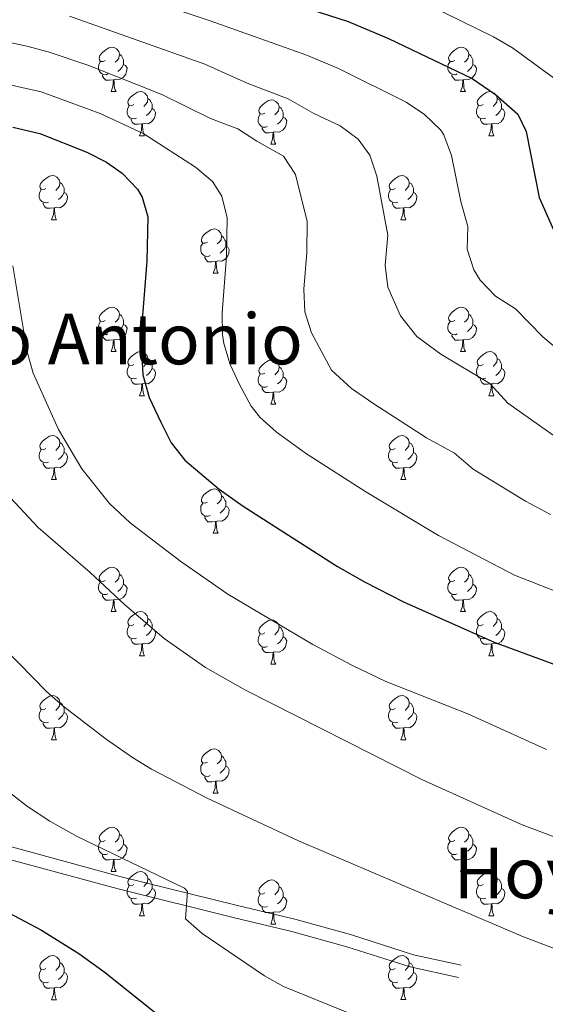
# Model space of a CAD drawing. Units: metres. Extents: x 651119 to 655639, y 725270 to 728338.
# Drawn here: x 654013 to 654132, y 725930 to 726154 of the extents above; entities that cross this region are included whole.
import ezdxf
from ezdxf.enums import TextEntityAlignment as Align

# ---------------------------------------------------------------- set-up
doc = ezdxf.new("R2010")
doc.units = ezdxf.units.M
doc.header["$MEASUREMENT"] = 0
doc.linetypes.add('DGN Style 3', pattern=[69.498053, 49.641466, -19.856587])
for name, color, linetype, lineweight in [('Carátula', 7, 'Continuous', 5), ('Elementos auxiliares', 7, 'Continuous', 5), ('Entidades rústicas y varios', 7, 'Continuous', 5), ('Relieve y altimetría', 7, 'Continuous', 5), ('Textos de rotulación', 7, 'Continuous', 5), ('Viales y ferrocarril', 7, 'Continuous', 5)]:
    doc.layers.add(name, color=color, linetype=linetype, lineweight=lineweight)
doc.styles.add('Style-Times New Roman', font='txt')

msp = doc.modelspace()

# ---------------------------------------------------------------- linework, layer by layer
at = {"layer": 'Carátula', "color": 7, "linetype": 'Continuous', "lineweight": 5}
msp.add_3dface([(651185.16, 725269.61), (655639.06, 725368.54), (655573.1, 728337.82), (651119.2, 728238.88)], dxfattribs=at)
at = {"layer": 'Elementos auxiliares', "color": 250, "linetype": 'Continuous', "lineweight": 5}
msp.add_3dface([(652053.5, 725682.8), (652002.65, 727996.13), (655416.26, 728071.95), (655468.25, 725758.65)], dxfattribs=at)
at = {"layer": 'Entidades rústicas y varios', "color": 92, "linetype": 'Continuous', "lineweight": 5}
for p, q in [((654033.56, 726137.27), (654034.69, 726137.27)), ((654112.89, 726137.27), (654114.02, 726137.27)), ((654040.04, 726127.24), (654041.16, 726127.24)), ((654119.37, 726127.24), (654120.49, 726127.24)), ((654069.81, 726125.33), (654070.94, 726125.33)), ((654020.06, 726108.19), (654021.19, 726108.19)), ((654099.39, 726108.19), (654100.51, 726108.19)), ((654056.75, 726096.05), (654057.88, 726096.05)), ((654033.56, 726078.28), (654034.69, 726078.28)), ((654112.89, 726078.28), (654114.02, 726078.28)), ((654040.04, 726068.24), (654041.16, 726068.24)), ((654119.37, 726068.24), (654120.49, 726068.24)), ((654069.81, 726066.34), (654070.94, 726066.34)), ((654020.06, 726049.2), (654021.19, 726049.2)), ((654099.39, 726049.2), (654100.51, 726049.2)), ((654056.75, 726037.06), (654057.88, 726037.06)), ((654033.56, 726019.29), (654034.69, 726019.29)), ((654112.89, 726019.29), (654114.02, 726019.29)), ((654040.04, 726009.25), (654041.16, 726009.25)), ((654069.81, 726007.35), (654070.94, 726007.35)), ((654119.37, 726009.25), (654120.49, 726009.25)), ((654020.06, 725990.2), (654021.19, 725990.2)), ((654099.39, 725990.2), (654100.51, 725990.2)), ((654056.75, 725978.06), (654057.88, 725978.06)), ((654033.56, 725960.3), (654034.69, 725960.3)), ((654112.89, 725960.3), (654114.02, 725960.3)), ((654040.04, 725950.26), (654041.16, 725950.26)), ((654119.37, 725950.26), (654120.49, 725950.26)), ((654069.81, 725948.36), (654070.94, 725948.36)), ((654020.06, 725931.2), (654021.19, 725931.2)), ((654099.39, 725931.21), (654100.51, 725931.21))]:
    msp.add_line(p, q, dxfattribs=at)
at = {"layer": 'Entidades rústicas y varios', "color": 92, "linetype": 'Continuous', "lineweight": 5, "flags": 128}
for points in [[(654032.26, 726144.33), (654031.74, 726144.07), (654031.2, 726144.12), (654030.94, 726144.49), (654030.88, 726144.92), (654031.04, 726145.44), (654031.52, 726146.03), (654032.16, 726146.56), (654033.06, 726147.15), (654033.8, 726147.31), (654034.23, 726147.25), (654034.76, 726146.94), (654035.29, 726146.35), (654035.45, 726145.71), (654035.34, 726144.86), (654034.92, 726144.33), (654034.5, 726143.91)], [(654035.45, 726145.71), (654035.92, 726145.4), (654036.24, 726144.76), (654036.4, 726144.44), (654036.4, 726143.86), (654036.4, 726143.43), (654036.03, 726142.74), (654035.61, 726142.26), (654035.13, 726141.84)], [(654111.59, 726144.33), (654111.06, 726144.07), (654110.53, 726144.12), (654110.27, 726144.49), (654110.21, 726144.92), (654110.37, 726145.44), (654110.85, 726146.03), (654111.49, 726146.56), (654112.39, 726147.15), (654113.13, 726147.31), (654113.56, 726147.25), (654114.09, 726146.94), (654114.62, 726146.35), (654114.78, 726145.71), (654114.67, 726144.86), (654114.24, 726144.33), (654113.82, 726143.91)], [(654114.78, 726145.71), (654115.25, 726145.4), (654115.57, 726144.76), (654115.73, 726144.44), (654115.73, 726143.86), (654115.73, 726143.43), (654115.36, 726142.74), (654114.94, 726142.26), (654114.46, 726141.84)], [(654032.85, 726141.25), (654032.42, 726141.09), (654031.84, 726141.15), (654031.36, 726141.36), (654030.94, 726141.79), (654030.72, 726142.37), (654030.72, 726142.79), (654030.78, 726143.38), (654031.2, 726144.07)], [(654112.18, 726141.25), (654111.75, 726141.09), (654111.17, 726141.15), (654110.69, 726141.36), (654110.27, 726141.79), (654110.05, 726142.37), (654110.05, 726142.79), (654110.11, 726143.38), (654110.53, 726144.07)], [(654036.4, 726143.43), (654036.86, 726143.18), (654037.2, 726142.57), (654037.09, 726141.84), (654036.88, 726141.2), (654036.3, 726140.46), (654035.5, 726139.98), (654034.65, 726140.09), (654034.22, 726139.96)], [(654115.73, 726143.43), (654116.18, 726143.18), (654116.53, 726142.57), (654116.42, 726141.84), (654116.21, 726141.2), (654115.62, 726140.46), (654114.83, 726139.98), (654113.98, 726140.09), (654113.55, 726139.96)], [(654034.11, 726139.96), (654033.22, 726139.87), (654032.38, 726139.87), (654031.95, 726140.3), (654031.63, 726140.78), (654031.63, 726141.09)], [(654033.56, 726137.27), (654034, 726138.43), (654034.11, 726139.96), (654034.22, 726139.96), (654034.26, 726139.37), (654034.29, 726138.69), (654034.36, 726138.07), (654034.48, 726137.67), (654034.69, 726137.27)], [(654113.44, 726139.96), (654112.55, 726139.87), (654111.7, 726139.87), (654111.28, 726140.3), (654110.96, 726140.78), (654110.96, 726141.09)], [(654112.89, 726137.27), (654113.33, 726138.43), (654113.44, 726139.96), (654113.55, 726139.96), (654113.58, 726139.37), (654113.62, 726138.69), (654113.69, 726138.07), (654113.8, 726137.67), (654114.02, 726137.27)], [(654038.74, 726134.3), (654038.21, 726134.03), (654037.68, 726134.09), (654037.42, 726134.46), (654037.36, 726134.88), (654037.52, 726135.4), (654038, 726136), (654038.64, 726136.53), (654039.54, 726137.11), (654040.28, 726137.27), (654040.7, 726137.22), (654041.24, 726136.9), (654041.76, 726136.32), (654041.92, 726135.68), (654041.82, 726134.83), (654041.39, 726134.3), (654040.97, 726133.87)], [(654118.07, 726134.3), (654117.54, 726134.03), (654117.01, 726134.09), (654116.74, 726134.46), (654116.69, 726134.88), (654116.85, 726135.4), (654117.33, 726136), (654117.96, 726136.53), (654118.86, 726137.11), (654119.61, 726137.27), (654120.03, 726137.22), (654120.56, 726136.9), (654121.09, 726136.32), (654121.25, 726135.68), (654121.14, 726134.83), (654120.72, 726134.3), (654120.3, 726133.87)], [(654041.92, 726135.68), (654042.4, 726135.36), (654042.72, 726134.72), (654042.88, 726134.4), (654042.88, 726133.82), (654042.88, 726133.4), (654042.5, 726132.71), (654042.08, 726132.23), (654041.6, 726131.81)], [(654068.51, 726132.39), (654067.98, 726132.13), (654067.45, 726132.18), (654067.19, 726132.55), (654067.13, 726132.98), (654067.29, 726133.5), (654067.77, 726134.09), (654068.41, 726134.62), (654069.31, 726135.21), (654070.05, 726135.37), (654070.48, 726135.31), (654071.01, 726135), (654071.54, 726134.41), (654071.7, 726133.77), (654071.59, 726132.92), (654071.16, 726132.39), (654070.74, 726131.97)], [(654121.25, 726135.68), (654121.73, 726135.36), (654122.04, 726134.72), (654122.2, 726134.4), (654122.2, 726133.82), (654122.2, 726133.4), (654121.83, 726132.71), (654121.41, 726132.23), (654120.93, 726131.81)], [(654039.32, 726131.22), (654038.9, 726131.06), (654038.32, 726131.12), (654037.84, 726131.33), (654037.42, 726131.75), (654037.2, 726132.34), (654037.2, 726132.76), (654037.26, 726133.34), (654037.68, 726134.03)], [(654042.88, 726133.4), (654043.33, 726133.15), (654043.68, 726132.53), (654043.56, 726131.81), (654043.36, 726131.17), (654042.77, 726130.43), (654041.98, 726129.95), (654041.12, 726130.05), (654040.7, 726129.92)], [(654071.7, 726133.77), (654072.17, 726133.46), (654072.49, 726132.82), (654072.65, 726132.5), (654072.65, 726131.92), (654072.65, 726131.49), (654072.28, 726130.8), (654071.86, 726130.32), (654071.38, 726129.9)], [(654118.65, 726131.22), (654118.23, 726131.06), (654117.64, 726131.12), (654117.17, 726131.33), (654116.74, 726131.75), (654116.53, 726132.34), (654116.53, 726132.76), (654116.58, 726133.34), (654117.01, 726134.03)], [(654122.2, 726133.4), (654122.66, 726133.15), (654123, 726132.53), (654122.89, 726131.81), (654122.68, 726131.17), (654122.1, 726130.43), (654121.3, 726129.95), (654120.45, 726130.05), (654120.02, 726129.92)], [(654040.58, 726129.92), (654039.7, 726129.84), (654038.85, 726129.84), (654038.42, 726130.27), (654038.1, 726130.74), (654038.1, 726131.06)], [(654069.1, 726129.31), (654068.67, 726129.15), (654068.09, 726129.21), (654067.61, 726129.42), (654067.19, 726129.85), (654066.97, 726130.43), (654066.97, 726130.85), (654067.03, 726131.44), (654067.45, 726132.13)], [(654072.65, 726131.49), (654073.1, 726131.24), (654073.45, 726130.63), (654073.34, 726129.9), (654073.13, 726129.26), (654072.54, 726128.52), (654071.75, 726128.04), (654070.9, 726128.15), (654070.47, 726128.02)], [(654119.91, 726129.92), (654119.02, 726129.84), (654118.18, 726129.84), (654117.75, 726130.27), (654117.43, 726130.74), (654117.43, 726131.06)], [(654040.04, 726127.24), (654040.48, 726128.4), (654040.58, 726129.92), (654040.7, 726129.92), (654040.73, 726129.34), (654040.76, 726128.65), (654040.84, 726128.04), (654040.95, 726127.64), (654041.16, 726127.24)], [(654070.36, 726128.02), (654069.47, 726127.93), (654068.62, 726127.93), (654068.2, 726128.36), (654067.88, 726128.84), (654067.88, 726129.15)], [(654069.81, 726125.33), (654070.25, 726126.49), (654070.36, 726128.02), (654070.47, 726128.02), (654070.5, 726127.43), (654070.54, 726126.75), (654070.61, 726126.13), (654070.72, 726125.73), (654070.94, 726125.33)], [(654119.37, 726127.24), (654119.8, 726128.4), (654119.91, 726129.92), (654120.02, 726129.92), (654120.06, 726129.34), (654120.09, 726128.65), (654120.16, 726128.04), (654120.28, 726127.64), (654120.49, 726127.24)], [(654018.76, 726115.25), (654018.23, 726114.98), (654017.7, 726115.04), (654017.44, 726115.41), (654017.38, 726115.83), (654017.54, 726116.35), (654018.02, 726116.95), (654018.66, 726117.48), (654019.56, 726118.06), (654020.3, 726118.22), (654020.73, 726118.17), (654021.26, 726117.85), (654021.79, 726117.27), (654021.95, 726116.63), (654021.84, 726115.78), (654021.41, 726115.25), (654020.99, 726114.82)], [(654021.95, 726116.63), (654022.42, 726116.31), (654022.74, 726115.67), (654022.9, 726115.35), (654022.9, 726114.77), (654022.9, 726114.35), (654022.53, 726113.66), (654022.11, 726113.18), (654021.63, 726112.76)], [(654098.09, 726115.25), (654097.56, 726114.98), (654097.03, 726115.04), (654096.76, 726115.41), (654096.71, 726115.83), (654096.87, 726116.35), (654097.35, 726116.95), (654097.98, 726117.48), (654098.88, 726118.06), (654099.63, 726118.22), (654100.05, 726118.17), (654100.58, 726117.85), (654101.11, 726117.27), (654101.27, 726116.63), (654101.16, 726115.78), (654100.74, 726115.25), (654100.32, 726114.82)], [(654101.27, 726116.63), (654101.75, 726116.31), (654102.06, 726115.67), (654102.22, 726115.35), (654102.22, 726114.77), (654102.22, 726114.35), (654101.85, 726113.66), (654101.43, 726113.18), (654100.95, 726112.76)], [(654019.35, 726112.17), (654018.92, 726112.01), (654018.34, 726112.07), (654017.86, 726112.28), (654017.44, 726112.7), (654017.22, 726113.29), (654017.22, 726113.71), (654017.28, 726114.29), (654017.7, 726114.98)], [(654098.67, 726112.17), (654098.25, 726112.01), (654097.66, 726112.07), (654097.19, 726112.28), (654096.76, 726112.7), (654096.55, 726113.29), (654096.55, 726113.71), (654096.6, 726114.29), (654097.03, 726114.98)], [(654022.9, 726114.35), (654023.35, 726114.1), (654023.7, 726113.48), (654023.59, 726112.76), (654023.38, 726112.12), (654022.79, 726111.38), (654022, 726110.9), (654021.15, 726111), (654020.72, 726110.87)], [(654102.22, 726114.35), (654102.68, 726114.1), (654103.02, 726113.48), (654102.91, 726112.76), (654102.7, 726112.12), (654102.12, 726111.38), (654101.32, 726110.9), (654100.47, 726111), (654100.04, 726110.87)], [(654020.61, 726110.87), (654019.72, 726110.79), (654018.87, 726110.79), (654018.45, 726111.22), (654018.13, 726111.69), (654018.13, 726112.01)], [(654020.06, 726108.19), (654020.5, 726109.35), (654020.61, 726110.87), (654020.72, 726110.87), (654020.75, 726110.29), (654020.79, 726109.6), (654020.86, 726108.99), (654020.97, 726108.59), (654021.19, 726108.19)], [(654099.93, 726110.87), (654099.04, 726110.79), (654098.2, 726110.79), (654097.77, 726111.22), (654097.45, 726111.69), (654097.45, 726112.01)], [(654099.39, 726108.19), (654099.82, 726109.35), (654099.93, 726110.87), (654100.04, 726110.87), (654100.08, 726110.29), (654100.11, 726109.6), (654100.18, 726108.99), (654100.3, 726108.59), (654100.51, 726108.19)], [(654055.45, 726103.11), (654054.92, 726102.84), (654054.39, 726102.9), (654054.13, 726103.27), (654054.07, 726103.69), (654054.23, 726104.21), (654054.71, 726104.81), (654055.35, 726105.34), (654056.25, 726105.92), (654056.99, 726106.08), (654057.42, 726106.03), (654057.95, 726105.71), (654058.48, 726105.13), (654058.64, 726104.49), (654058.53, 726103.64), (654058.1, 726103.11), (654057.68, 726102.68)], [(654058.64, 726104.49), (654059.11, 726104.17), (654059.43, 726103.53), (654059.59, 726103.21), (654059.59, 726102.63), (654059.59, 726102.21), (654059.22, 726101.52), (654058.8, 726101.04), (654058.32, 726100.62)], [(654056.04, 726100.03), (654055.61, 726099.87), (654055.03, 726099.93), (654054.55, 726100.14), (654054.13, 726100.56), (654053.91, 726101.15), (654053.91, 726101.57), (654053.97, 726102.15), (654054.39, 726102.84)], [(654059.59, 726102.21), (654060.04, 726101.96), (654060.39, 726101.34), (654060.28, 726100.62), (654060.07, 726099.98), (654059.48, 726099.24), (654058.69, 726098.76), (654057.84, 726098.86), (654057.41, 726098.73)], [(654057.3, 726098.73), (654056.41, 726098.65), (654055.56, 726098.65), (654055.14, 726099.08), (654054.82, 726099.55), (654054.82, 726099.87)], [(654056.75, 726096.05), (654057.19, 726097.21), (654057.3, 726098.73), (654057.41, 726098.73), (654057.44, 726098.15), (654057.48, 726097.46), (654057.55, 726096.85), (654057.66, 726096.45), (654057.88, 726096.05)], [(654032.26, 726085.34), (654031.74, 726085.08), (654031.2, 726085.13), (654030.94, 726085.5), (654030.88, 726085.92), (654031.04, 726086.44), (654031.52, 726087.04), (654032.16, 726087.57), (654033.06, 726088.16), (654033.8, 726088.32), (654034.23, 726088.26), (654034.76, 726087.94), (654035.29, 726087.36), (654035.45, 726086.72), (654035.34, 726085.87), (654034.92, 726085.34), (654034.5, 726084.92)], [(654111.59, 726085.34), (654111.06, 726085.08), (654110.53, 726085.13), (654110.27, 726085.5), (654110.21, 726085.92), (654110.37, 726086.44), (654110.85, 726087.04), (654111.49, 726087.57), (654112.39, 726088.16), (654113.13, 726088.32), (654113.56, 726088.26), (654114.09, 726087.94), (654114.62, 726087.36), (654114.78, 726086.72), (654114.67, 726085.87), (654114.24, 726085.34), (654113.82, 726084.92)], [(654035.45, 726086.72), (654035.92, 726086.4), (654036.24, 726085.76), (654036.4, 726085.44), (654036.4, 726084.86), (654036.4, 726084.44), (654036.03, 726083.75), (654035.61, 726083.27), (654035.13, 726082.85)], [(654114.78, 726086.72), (654115.25, 726086.4), (654115.57, 726085.76), (654115.73, 726085.44), (654115.73, 726084.86), (654115.73, 726084.44), (654115.36, 726083.75), (654114.94, 726083.27), (654114.46, 726082.85)], [(654032.85, 726082.26), (654032.42, 726082.1), (654031.84, 726082.16), (654031.36, 726082.37), (654030.94, 726082.8), (654030.72, 726083.38), (654030.72, 726083.8), (654030.78, 726084.38), (654031.2, 726085.08)], [(654036.4, 726084.44), (654036.86, 726084.19), (654037.2, 726083.58), (654037.09, 726082.85), (654036.88, 726082.21), (654036.3, 726081.47), (654035.5, 726080.99), (654034.65, 726081.1), (654034.22, 726080.96)], [(654112.18, 726082.26), (654111.75, 726082.1), (654111.17, 726082.16), (654110.69, 726082.37), (654110.27, 726082.8), (654110.05, 726083.38), (654110.05, 726083.8), (654110.11, 726084.38), (654110.53, 726085.08)], [(654115.73, 726084.44), (654116.18, 726084.19), (654116.53, 726083.58), (654116.42, 726082.85), (654116.21, 726082.21), (654115.62, 726081.47), (654114.83, 726080.99), (654113.98, 726081.1), (654113.55, 726080.96)], [(654034.11, 726080.96), (654033.22, 726080.88), (654032.38, 726080.88), (654031.95, 726081.31), (654031.63, 726081.78), (654031.63, 726082.1)], [(654033.56, 726078.28), (654034, 726079.44), (654034.11, 726080.96), (654034.22, 726080.96), (654034.26, 726080.38), (654034.29, 726079.7), (654034.36, 726079.08), (654034.48, 726078.68), (654034.69, 726078.28)], [(654113.44, 726080.96), (654112.55, 726080.88), (654111.7, 726080.88), (654111.28, 726081.31), (654110.96, 726081.78), (654110.96, 726082.1)], [(654112.89, 726078.28), (654113.33, 726079.44), (654113.44, 726080.96), (654113.55, 726080.96), (654113.58, 726080.38), (654113.62, 726079.7), (654113.69, 726079.08), (654113.8, 726078.68), (654114.02, 726078.28)], [(654038.74, 726075.3), (654038.21, 726075.04), (654037.68, 726075.1), (654037.42, 726075.46), (654037.36, 726075.89), (654037.52, 726076.41), (654038, 726077), (654038.64, 726077.54), (654039.54, 726078.12), (654040.28, 726078.28), (654040.7, 726078.22), (654041.24, 726077.91), (654041.76, 726077.32), (654041.92, 726076.68), (654041.82, 726075.84), (654041.39, 726075.3), (654040.97, 726074.88)], [(654041.92, 726076.68), (654042.4, 726076.37), (654042.72, 726075.73), (654042.88, 726075.41), (654042.88, 726074.83), (654042.88, 726074.4), (654042.5, 726073.72), (654042.08, 726073.24), (654041.6, 726072.82)], [(654118.07, 726075.3), (654117.54, 726075.04), (654117.01, 726075.1), (654116.74, 726075.46), (654116.69, 726075.89), (654116.85, 726076.41), (654117.33, 726077), (654117.96, 726077.54), (654118.86, 726078.12), (654119.61, 726078.28), (654120.03, 726078.22), (654120.56, 726077.91), (654121.09, 726077.32), (654121.25, 726076.68), (654121.14, 726075.84), (654120.72, 726075.3), (654120.3, 726074.88)], [(654121.25, 726076.68), (654121.73, 726076.37), (654122.04, 726075.73), (654122.2, 726075.41), (654122.2, 726074.83), (654122.2, 726074.4), (654121.83, 726073.72), (654121.41, 726073.24), (654120.93, 726072.82)], [(654039.32, 726072.22), (654038.9, 726072.06), (654038.32, 726072.12), (654037.84, 726072.34), (654037.42, 726072.76), (654037.2, 726073.34), (654037.2, 726073.76), (654037.26, 726074.35), (654037.68, 726075.04)], [(654042.88, 726074.4), (654043.33, 726074.16), (654043.68, 726073.54), (654043.56, 726072.82), (654043.36, 726072.18), (654042.77, 726071.44), (654041.98, 726070.96), (654041.12, 726071.06), (654040.7, 726070.93)], [(654068.51, 726073.4), (654067.98, 726073.14), (654067.45, 726073.19), (654067.19, 726073.56), (654067.13, 726073.98), (654067.29, 726074.5), (654067.77, 726075.1), (654068.41, 726075.63), (654069.31, 726076.22), (654070.05, 726076.38), (654070.48, 726076.32), (654071.01, 726076), (654071.54, 726075.42), (654071.7, 726074.78), (654071.59, 726073.93), (654071.16, 726073.4), (654070.74, 726072.98)], [(654071.7, 726074.78), (654072.17, 726074.46), (654072.49, 726073.82), (654072.65, 726073.5), (654072.65, 726072.92), (654072.65, 726072.5), (654072.28, 726071.81), (654071.86, 726071.33), (654071.38, 726070.91)], [(654118.65, 726072.22), (654118.23, 726072.06), (654117.64, 726072.12), (654117.17, 726072.34), (654116.74, 726072.76), (654116.53, 726073.34), (654116.53, 726073.76), (654116.58, 726074.35), (654117.01, 726075.04)], [(654122.2, 726074.4), (654122.66, 726074.16), (654123, 726073.54), (654122.89, 726072.82), (654122.68, 726072.18), (654122.1, 726071.44), (654121.3, 726070.96), (654120.45, 726071.06), (654120.02, 726070.93)], [(654040.58, 726070.93), (654039.7, 726070.84), (654038.85, 726070.84), (654038.42, 726071.28), (654038.1, 726071.75), (654038.1, 726072.06)], [(654069.1, 726070.32), (654068.67, 726070.16), (654068.09, 726070.22), (654067.61, 726070.43), (654067.19, 726070.86), (654066.97, 726071.44), (654066.97, 726071.86), (654067.03, 726072.44), (654067.45, 726073.14)], [(654072.65, 726072.5), (654073.1, 726072.25), (654073.45, 726071.64), (654073.34, 726070.91), (654073.13, 726070.27), (654072.54, 726069.53), (654071.75, 726069.05), (654070.9, 726069.16), (654070.47, 726069.02)], [(654119.91, 726070.93), (654119.02, 726070.84), (654118.18, 726070.84), (654117.75, 726071.28), (654117.43, 726071.75), (654117.43, 726072.06)], [(654040.04, 726068.24), (654040.48, 726069.4), (654040.58, 726070.93), (654040.7, 726070.93), (654040.73, 726070.34), (654040.76, 726069.66), (654040.84, 726069.04), (654040.95, 726068.64), (654041.16, 726068.24)], [(654070.36, 726069.02), (654069.47, 726068.94), (654068.62, 726068.94), (654068.2, 726069.37), (654067.88, 726069.84), (654067.88, 726070.16)], [(654119.37, 726068.24), (654119.8, 726069.4), (654119.91, 726070.93), (654120.02, 726070.93), (654120.06, 726070.34), (654120.09, 726069.66), (654120.16, 726069.04), (654120.28, 726068.64), (654120.49, 726068.24)], [(654069.81, 726066.34), (654070.25, 726067.5), (654070.36, 726069.02), (654070.47, 726069.02), (654070.5, 726068.44), (654070.54, 726067.76), (654070.61, 726067.14), (654070.72, 726066.74), (654070.94, 726066.34)], [(654018.76, 726056.26), (654018.23, 726055.99), (654017.7, 726056.05), (654017.44, 726056.42), (654017.38, 726056.84), (654017.54, 726057.36), (654018.02, 726057.96), (654018.66, 726058.49), (654019.56, 726059.07), (654020.3, 726059.23), (654020.73, 726059.18), (654021.26, 726058.86), (654021.79, 726058.28), (654021.95, 726057.64), (654021.84, 726056.79), (654021.41, 726056.26), (654020.99, 726055.83)], [(654098.09, 726056.26), (654097.56, 726055.99), (654097.03, 726056.05), (654096.76, 726056.42), (654096.71, 726056.84), (654096.87, 726057.36), (654097.35, 726057.96), (654097.98, 726058.49), (654098.88, 726059.07), (654099.63, 726059.23), (654100.05, 726059.18), (654100.58, 726058.86), (654101.11, 726058.28), (654101.27, 726057.64), (654101.16, 726056.79), (654100.74, 726056.26), (654100.32, 726055.83)], [(654021.95, 726057.64), (654022.42, 726057.32), (654022.74, 726056.68), (654022.9, 726056.36), (654022.9, 726055.78), (654022.9, 726055.36), (654022.53, 726054.67), (654022.11, 726054.19), (654021.63, 726053.77)], [(654101.27, 726057.64), (654101.75, 726057.32), (654102.06, 726056.68), (654102.22, 726056.36), (654102.22, 726055.78), (654102.22, 726055.36), (654101.85, 726054.67), (654101.43, 726054.19), (654100.95, 726053.77)], [(654019.35, 726053.18), (654018.92, 726053.02), (654018.34, 726053.08), (654017.86, 726053.29), (654017.44, 726053.71), (654017.22, 726054.3), (654017.22, 726054.72), (654017.28, 726055.3), (654017.7, 726055.99)], [(654022.9, 726055.36), (654023.35, 726055.11), (654023.7, 726054.49), (654023.59, 726053.77), (654023.38, 726053.13), (654022.79, 726052.39), (654022, 726051.91), (654021.15, 726052.01), (654020.72, 726051.88)], [(654098.67, 726053.18), (654098.25, 726053.02), (654097.66, 726053.08), (654097.19, 726053.29), (654096.76, 726053.71), (654096.55, 726054.3), (654096.55, 726054.72), (654096.6, 726055.3), (654097.03, 726055.99)], [(654102.22, 726055.36), (654102.68, 726055.11), (654103.02, 726054.49), (654102.91, 726053.77), (654102.7, 726053.13), (654102.12, 726052.39), (654101.32, 726051.91), (654100.47, 726052.01), (654100.04, 726051.88)], [(654020.61, 726051.88), (654019.72, 726051.8), (654018.87, 726051.8), (654018.45, 726052.23), (654018.13, 726052.7), (654018.13, 726053.02)], [(654020.06, 726049.2), (654020.5, 726050.36), (654020.61, 726051.88), (654020.72, 726051.88), (654020.75, 726051.3), (654020.79, 726050.61), (654020.86, 726050), (654020.97, 726049.6), (654021.19, 726049.2)], [(654099.93, 726051.88), (654099.04, 726051.8), (654098.2, 726051.8), (654097.77, 726052.23), (654097.45, 726052.7), (654097.45, 726053.02)], [(654099.39, 726049.2), (654099.82, 726050.36), (654099.93, 726051.88), (654100.04, 726051.88), (654100.08, 726051.3), (654100.11, 726050.61), (654100.18, 726050), (654100.3, 726049.6), (654100.51, 726049.2)], [(654055.45, 726044.12), (654054.92, 726043.85), (654054.39, 726043.91), (654054.13, 726044.28), (654054.07, 726044.7), (654054.23, 726045.22), (654054.71, 726045.82), (654055.35, 726046.35), (654056.25, 726046.93), (654056.99, 726047.09), (654057.42, 726047.04), (654057.95, 726046.72), (654058.48, 726046.14), (654058.64, 726045.5), (654058.53, 726044.65), (654058.1, 726044.12), (654057.68, 726043.69)], [(654058.64, 726045.5), (654059.11, 726045.18), (654059.43, 726044.54), (654059.59, 726044.22), (654059.59, 726043.64), (654059.59, 726043.22), (654059.22, 726042.53), (654058.8, 726042.05), (654058.32, 726041.63)], [(654056.04, 726041.04), (654055.61, 726040.88), (654055.03, 726040.94), (654054.55, 726041.15), (654054.13, 726041.57), (654053.91, 726042.16), (654053.91, 726042.58), (654053.97, 726043.16), (654054.39, 726043.85)], [(654059.59, 726043.22), (654060.04, 726042.97), (654060.39, 726042.35), (654060.28, 726041.63), (654060.07, 726040.99), (654059.48, 726040.25), (654058.69, 726039.77), (654057.84, 726039.87), (654057.41, 726039.74)], [(654057.3, 726039.74), (654056.41, 726039.66), (654055.56, 726039.66), (654055.14, 726040.09), (654054.82, 726040.56), (654054.82, 726040.88)], [(654056.75, 726037.06), (654057.19, 726038.22), (654057.3, 726039.74), (654057.41, 726039.74), (654057.44, 726039.16), (654057.48, 726038.47), (654057.55, 726037.86), (654057.66, 726037.46), (654057.88, 726037.06)], [(654032.26, 726026.35), (654031.74, 726026.08), (654031.2, 726026.14), (654030.94, 726026.51), (654030.88, 726026.93), (654031.04, 726027.45), (654031.52, 726028.05), (654032.16, 726028.58), (654033.06, 726029.16), (654033.8, 726029.32), (654034.23, 726029.27), (654034.76, 726028.95), (654035.29, 726028.37), (654035.45, 726027.73), (654035.34, 726026.88), (654034.92, 726026.35), (654034.5, 726025.92)], [(654035.45, 726027.73), (654035.92, 726027.41), (654036.24, 726026.77), (654036.4, 726026.45), (654036.4, 726025.87), (654036.4, 726025.45), (654036.03, 726024.76), (654035.61, 726024.28), (654035.13, 726023.86)], [(654111.59, 726026.35), (654111.06, 726026.08), (654110.53, 726026.14), (654110.27, 726026.51), (654110.21, 726026.93), (654110.37, 726027.45), (654110.85, 726028.05), (654111.49, 726028.58), (654112.39, 726029.16), (654113.13, 726029.32), (654113.56, 726029.27), (654114.09, 726028.95), (654114.62, 726028.37), (654114.78, 726027.73), (654114.67, 726026.88), (654114.24, 726026.35), (654113.82, 726025.92)], [(654114.78, 726027.73), (654115.25, 726027.41), (654115.57, 726026.77), (654115.73, 726026.45), (654115.73, 726025.87), (654115.73, 726025.45), (654115.36, 726024.76), (654114.94, 726024.28), (654114.46, 726023.86)], [(654032.85, 726023.27), (654032.42, 726023.11), (654031.84, 726023.17), (654031.36, 726023.38), (654030.94, 726023.8), (654030.72, 726024.39), (654030.72, 726024.81), (654030.78, 726025.39), (654031.2, 726026.08)], [(654036.4, 726025.45), (654036.86, 726025.2), (654037.2, 726024.58), (654037.09, 726023.86), (654036.88, 726023.22), (654036.3, 726022.48), (654035.5, 726022), (654034.65, 726022.1), (654034.22, 726021.97)], [(654112.18, 726023.27), (654111.75, 726023.11), (654111.17, 726023.17), (654110.69, 726023.38), (654110.27, 726023.8), (654110.05, 726024.39), (654110.05, 726024.81), (654110.11, 726025.39), (654110.53, 726026.08)], [(654115.73, 726025.45), (654116.18, 726025.2), (654116.53, 726024.58), (654116.42, 726023.86), (654116.21, 726023.22), (654115.62, 726022.48), (654114.83, 726022), (654113.98, 726022.1), (654113.55, 726021.97)], [(654034.11, 726021.97), (654033.22, 726021.89), (654032.38, 726021.89), (654031.95, 726022.32), (654031.63, 726022.79), (654031.63, 726023.11)], [(654113.44, 726021.97), (654112.55, 726021.89), (654111.7, 726021.89), (654111.28, 726022.32), (654110.96, 726022.79), (654110.96, 726023.11)], [(654033.56, 726019.29), (654034, 726020.45), (654034.11, 726021.97), (654034.22, 726021.97), (654034.26, 726021.39), (654034.29, 726020.7), (654034.36, 726020.09), (654034.48, 726019.69), (654034.69, 726019.29)], [(654112.89, 726019.29), (654113.33, 726020.45), (654113.44, 726021.97), (654113.55, 726021.97), (654113.58, 726021.39), (654113.62, 726020.7), (654113.69, 726020.09), (654113.8, 726019.69), (654114.02, 726019.29)], [(654038.74, 726016.31), (654038.21, 726016.05), (654037.68, 726016.1), (654037.42, 726016.47), (654037.36, 726016.9), (654037.52, 726017.42), (654038, 726018.01), (654038.64, 726018.54), (654039.54, 726019.13), (654040.28, 726019.29), (654040.7, 726019.23), (654041.24, 726018.92), (654041.76, 726018.33), (654041.92, 726017.69), (654041.82, 726016.84), (654041.39, 726016.31), (654040.97, 726015.89)], [(654118.07, 726016.31), (654117.54, 726016.05), (654117.01, 726016.1), (654116.74, 726016.47), (654116.69, 726016.9), (654116.85, 726017.42), (654117.33, 726018.01), (654117.96, 726018.54), (654118.86, 726019.13), (654119.61, 726019.29), (654120.03, 726019.23), (654120.56, 726018.92), (654121.09, 726018.33), (654121.25, 726017.69), (654121.14, 726016.84), (654120.72, 726016.31), (654120.3, 726015.89)], [(654041.92, 726017.69), (654042.4, 726017.38), (654042.72, 726016.74), (654042.88, 726016.42), (654042.88, 726015.84), (654042.88, 726015.41), (654042.5, 726014.72), (654042.08, 726014.24), (654041.6, 726013.82)], [(654068.51, 726014.41), (654067.98, 726014.14), (654067.45, 726014.2), (654067.19, 726014.57), (654067.13, 726014.99), (654067.29, 726015.51), (654067.77, 726016.11), (654068.41, 726016.64), (654069.31, 726017.22), (654070.05, 726017.38), (654070.48, 726017.33), (654071.01, 726017.01), (654071.54, 726016.43), (654071.7, 726015.79), (654071.59, 726014.94), (654071.16, 726014.41), (654070.74, 726013.98)], [(654121.25, 726017.69), (654121.73, 726017.38), (654122.04, 726016.74), (654122.2, 726016.42), (654122.2, 726015.84), (654122.2, 726015.41), (654121.83, 726014.72), (654121.41, 726014.24), (654120.93, 726013.82)], [(654039.32, 726013.23), (654038.9, 726013.07), (654038.32, 726013.13), (654037.84, 726013.34), (654037.42, 726013.77), (654037.2, 726014.35), (654037.2, 726014.77), (654037.26, 726015.36), (654037.68, 726016.05)], [(654042.88, 726015.41), (654043.33, 726015.16), (654043.68, 726014.55), (654043.56, 726013.82), (654043.36, 726013.18), (654042.77, 726012.44), (654041.98, 726011.96), (654041.12, 726012.07), (654040.7, 726011.94)], [(654069.1, 726011.33), (654068.67, 726011.17), (654068.09, 726011.23), (654067.61, 726011.44), (654067.19, 726011.86), (654066.97, 726012.45), (654066.97, 726012.87), (654067.03, 726013.45), (654067.45, 726014.14)], [(654071.7, 726015.79), (654072.17, 726015.47), (654072.49, 726014.83), (654072.65, 726014.51), (654072.65, 726013.93), (654072.65, 726013.51), (654072.28, 726012.82), (654071.86, 726012.34), (654071.38, 726011.92)], [(654118.65, 726013.23), (654118.23, 726013.07), (654117.64, 726013.13), (654117.17, 726013.34), (654116.74, 726013.77), (654116.53, 726014.35), (654116.53, 726014.77), (654116.58, 726015.36), (654117.01, 726016.05)], [(654122.2, 726015.41), (654122.66, 726015.16), (654123, 726014.55), (654122.89, 726013.82), (654122.68, 726013.18), (654122.1, 726012.44), (654121.3, 726011.96), (654120.45, 726012.07), (654120.02, 726011.94)], [(654040.58, 726011.94), (654039.7, 726011.85), (654038.85, 726011.85), (654038.42, 726012.28), (654038.1, 726012.76), (654038.1, 726013.07)], [(654040.04, 726009.25), (654040.48, 726010.41), (654040.58, 726011.94), (654040.7, 726011.94), (654040.73, 726011.35), (654040.76, 726010.67), (654040.84, 726010.05), (654040.95, 726009.65), (654041.16, 726009.25)], [(654072.65, 726013.51), (654073.1, 726013.26), (654073.45, 726012.64), (654073.34, 726011.92), (654073.13, 726011.28), (654072.54, 726010.54), (654071.75, 726010.06), (654070.9, 726010.16), (654070.47, 726010.03)], [(654119.91, 726011.94), (654119.02, 726011.85), (654118.18, 726011.85), (654117.75, 726012.28), (654117.43, 726012.76), (654117.43, 726013.07)], [(654119.37, 726009.25), (654119.8, 726010.41), (654119.91, 726011.94), (654120.02, 726011.94), (654120.06, 726011.35), (654120.09, 726010.67), (654120.16, 726010.05), (654120.28, 726009.65), (654120.49, 726009.25)], [(654070.36, 726010.03), (654069.47, 726009.95), (654068.62, 726009.95), (654068.2, 726010.38), (654067.88, 726010.85), (654067.88, 726011.17)], [(654069.81, 726007.35), (654070.25, 726008.51), (654070.36, 726010.03), (654070.47, 726010.03), (654070.5, 726009.45), (654070.54, 726008.76), (654070.61, 726008.15), (654070.72, 726007.75), (654070.94, 726007.35)], [(654018.76, 725997.26), (654018.23, 725997), (654017.7, 725997.06), (654017.44, 725997.42), (654017.38, 725997.85), (654017.54, 725998.37), (654018.02, 725998.96), (654018.66, 725999.5), (654019.56, 726000.08), (654020.3, 726000.24), (654020.73, 726000.18), (654021.26, 725999.87), (654021.79, 725999.28), (654021.95, 725998.64), (654021.84, 725997.8), (654021.41, 725997.26), (654020.99, 725996.84)], [(654021.95, 725998.64), (654022.42, 725998.33), (654022.74, 725997.69), (654022.9, 725997.37), (654022.9, 725996.79), (654022.9, 725996.36), (654022.53, 725995.68), (654022.11, 725995.2), (654021.63, 725994.78)], [(654098.09, 725997.26), (654097.56, 725997), (654097.03, 725997.06), (654096.76, 725997.42), (654096.71, 725997.85), (654096.87, 725998.37), (654097.35, 725998.96), (654097.98, 725999.5), (654098.88, 726000.08), (654099.63, 726000.24), (654100.05, 726000.18), (654100.58, 725999.87), (654101.11, 725999.28), (654101.27, 725998.64), (654101.16, 725997.8), (654100.74, 725997.26), (654100.32, 725996.84)], [(654101.27, 725998.64), (654101.75, 725998.33), (654102.06, 725997.69), (654102.22, 725997.37), (654102.22, 725996.79), (654102.22, 725996.36), (654101.85, 725995.68), (654101.43, 725995.2), (654100.95, 725994.78)], [(654019.35, 725994.18), (654018.92, 725994.02), (654018.34, 725994.08), (654017.86, 725994.3), (654017.44, 725994.72), (654017.22, 725995.3), (654017.22, 725995.72), (654017.28, 725996.31), (654017.7, 725997)], [(654022.9, 725996.36), (654023.35, 725996.12), (654023.7, 725995.5), (654023.59, 725994.78), (654023.38, 725994.14), (654022.79, 725993.4), (654022, 725992.92), (654021.15, 725993.02), (654020.72, 725992.89)], [(654098.67, 725994.18), (654098.25, 725994.02), (654097.66, 725994.08), (654097.19, 725994.3), (654096.76, 725994.72), (654096.55, 725995.3), (654096.55, 725995.72), (654096.6, 725996.31), (654097.03, 725997)], [(654102.22, 725996.36), (654102.68, 725996.12), (654103.02, 725995.5), (654102.91, 725994.78), (654102.7, 725994.14), (654102.12, 725993.4), (654101.32, 725992.92), (654100.47, 725993.02), (654100.04, 725992.89)], [(654020.61, 725992.89), (654019.72, 725992.8), (654018.87, 725992.8), (654018.45, 725993.24), (654018.13, 725993.71), (654018.13, 725994.02)], [(654099.93, 725992.89), (654099.04, 725992.8), (654098.2, 725992.8), (654097.77, 725993.24), (654097.45, 725993.71), (654097.45, 725994.02)], [(654020.06, 725990.2), (654020.5, 725991.36), (654020.61, 725992.89), (654020.72, 725992.89), (654020.75, 725992.3), (654020.79, 725991.62), (654020.86, 725991), (654020.97, 725990.6), (654021.19, 725990.2)], [(654099.39, 725990.2), (654099.82, 725991.36), (654099.93, 725992.89), (654100.04, 725992.89), (654100.08, 725992.3), (654100.11, 725991.62), (654100.18, 725991), (654100.3, 725990.6), (654100.51, 725990.2)], [(654055.45, 725985.12), (654054.92, 725984.86), (654054.39, 725984.92), (654054.13, 725985.28), (654054.07, 725985.71), (654054.23, 725986.23), (654054.71, 725986.82), (654055.35, 725987.36), (654056.25, 725987.94), (654056.99, 725988.1), (654057.42, 725988.04), (654057.95, 725987.73), (654058.48, 725987.14), (654058.64, 725986.5), (654058.53, 725985.66), (654058.1, 725985.12), (654057.68, 725984.7)], [(654056.04, 725982.04), (654055.61, 725981.88), (654055.03, 725981.94), (654054.55, 725982.16), (654054.13, 725982.58), (654053.91, 725983.16), (654053.91, 725983.58), (654053.97, 725984.17), (654054.39, 725984.86)], [(654058.64, 725986.5), (654059.11, 725986.19), (654059.43, 725985.55), (654059.59, 725985.23), (654059.59, 725984.65), (654059.59, 725984.22), (654059.22, 725983.54), (654058.8, 725983.06), (654058.32, 725982.64)], [(654059.59, 725984.22), (654060.04, 725983.98), (654060.39, 725983.36), (654060.28, 725982.64), (654060.07, 725982), (654059.48, 725981.26), (654058.69, 725980.78), (654057.84, 725980.88), (654057.41, 725980.75)], [(654057.3, 725980.75), (654056.41, 725980.66), (654055.56, 725980.66), (654055.14, 725981.1), (654054.82, 725981.57), (654054.82, 725981.88)], [(654056.75, 725978.06), (654057.19, 725979.22), (654057.3, 725980.75), (654057.41, 725980.75), (654057.44, 725980.16), (654057.48, 725979.48), (654057.55, 725978.86), (654057.66, 725978.46), (654057.88, 725978.06)], [(654032.26, 725967.36), (654031.74, 725967.09), (654031.2, 725967.15), (654030.94, 725967.52), (654030.88, 725967.94), (654031.04, 725968.46), (654031.52, 725969.06), (654032.16, 725969.59), (654033.06, 725970.17), (654033.8, 725970.33), (654034.23, 725970.28), (654034.76, 725969.96), (654035.29, 725969.38), (654035.45, 725968.74), (654035.34, 725967.89), (654034.92, 725967.36), (654034.5, 725966.93)], [(654111.59, 725967.36), (654111.06, 725967.09), (654110.53, 725967.15), (654110.27, 725967.52), (654110.21, 725967.94), (654110.37, 725968.46), (654110.85, 725969.06), (654111.49, 725969.59), (654112.39, 725970.17), (654113.13, 725970.33), (654113.56, 725970.28), (654114.09, 725969.96), (654114.62, 725969.38), (654114.78, 725968.74), (654114.67, 725967.89), (654114.24, 725967.36), (654113.82, 725966.93)], [(654032.85, 725964.28), (654032.42, 725964.12), (654031.84, 725964.18), (654031.36, 725964.39), (654030.94, 725964.81), (654030.72, 725965.4), (654030.72, 725965.82), (654030.78, 725966.4), (654031.2, 725967.09)], [(654035.45, 725968.74), (654035.92, 725968.42), (654036.24, 725967.78), (654036.4, 725967.46), (654036.4, 725966.88), (654036.4, 725966.46), (654036.03, 725965.77), (654035.61, 725965.29), (654035.13, 725964.87)], [(654112.18, 725964.28), (654111.75, 725964.12), (654111.17, 725964.18), (654110.69, 725964.39), (654110.27, 725964.81), (654110.05, 725965.4), (654110.05, 725965.82), (654110.11, 725966.4), (654110.53, 725967.09)], [(654114.78, 725968.74), (654115.25, 725968.42), (654115.57, 725967.78), (654115.73, 725967.46), (654115.73, 725966.88), (654115.73, 725966.46), (654115.36, 725965.77), (654114.94, 725965.29), (654114.46, 725964.87)], [(654036.4, 725966.46), (654036.86, 725966.21), (654037.2, 725965.59), (654037.09, 725964.87), (654036.88, 725964.23), (654036.3, 725963.49), (654035.5, 725963.01), (654034.65, 725963.11), (654034.22, 725962.98)], [(654115.73, 725966.46), (654116.18, 725966.21), (654116.53, 725965.59), (654116.42, 725964.87), (654116.21, 725964.23), (654115.62, 725963.49), (654114.83, 725963.01), (654113.98, 725963.11), (654113.55, 725962.98)], [(654034.11, 725962.98), (654033.22, 725962.9), (654032.38, 725962.9), (654031.95, 725963.33), (654031.63, 725963.8), (654031.63, 725964.12)], [(654033.56, 725960.3), (654034, 725961.46), (654034.11, 725962.98), (654034.22, 725962.98), (654034.26, 725962.4), (654034.29, 725961.71), (654034.36, 725961.1), (654034.48, 725960.7), (654034.69, 725960.3)], [(654113.44, 725962.98), (654112.55, 725962.9), (654111.7, 725962.9), (654111.28, 725963.33), (654110.96, 725963.8), (654110.96, 725964.12)], [(654112.89, 725960.3), (654113.33, 725961.46), (654113.44, 725962.98), (654113.55, 725962.98), (654113.58, 725962.4), (654113.62, 725961.71), (654113.69, 725961.1), (654113.8, 725960.7), (654114.02, 725960.3)], [(654038.74, 725957.32), (654038.21, 725957.06), (654037.68, 725957.11), (654037.42, 725957.48), (654037.36, 725957.91), (654037.52, 725958.43), (654038, 725959.02), (654038.64, 725959.55), (654039.54, 725960.14), (654040.28, 725960.3), (654040.7, 725960.24), (654041.24, 725959.93), (654041.76, 725959.34), (654041.92, 725958.7), (654041.82, 725957.85), (654041.39, 725957.32), (654040.97, 725956.9)], [(654118.07, 725957.32), (654117.54, 725957.06), (654117.01, 725957.11), (654116.74, 725957.48), (654116.69, 725957.91), (654116.85, 725958.43), (654117.33, 725959.02), (654117.96, 725959.55), (654118.86, 725960.14), (654119.61, 725960.3), (654120.03, 725960.24), (654120.56, 725959.93), (654121.09, 725959.34), (654121.25, 725958.7), (654121.14, 725957.85), (654120.72, 725957.32), (654120.3, 725956.9)], [(654041.92, 725958.7), (654042.4, 725958.39), (654042.72, 725957.75), (654042.88, 725957.43), (654042.88, 725956.85), (654042.88, 725956.42), (654042.5, 725955.73), (654042.08, 725955.25), (654041.6, 725954.83)], [(654068.51, 725955.42), (654067.98, 725955.15), (654067.45, 725955.21), (654067.19, 725955.58), (654067.13, 725956), (654067.29, 725956.52), (654067.77, 725957.12), (654068.41, 725957.65), (654069.31, 725958.23), (654070.05, 725958.39), (654070.48, 725958.34), (654071.01, 725958.02), (654071.54, 725957.44), (654071.7, 725956.8), (654071.59, 725955.95), (654071.16, 725955.42), (654070.74, 725954.99)], [(654121.25, 725958.7), (654121.73, 725958.39), (654122.04, 725957.75), (654122.2, 725957.43), (654122.2, 725956.85), (654122.2, 725956.42), (654121.83, 725955.73), (654121.41, 725955.25), (654120.93, 725954.83)], [(654039.32, 725954.24), (654038.9, 725954.08), (654038.32, 725954.14), (654037.84, 725954.35), (654037.42, 725954.78), (654037.2, 725955.36), (654037.2, 725955.78), (654037.26, 725956.37), (654037.68, 725957.06)], [(654042.88, 725956.42), (654043.33, 725956.17), (654043.68, 725955.56), (654043.56, 725954.83), (654043.36, 725954.19), (654042.77, 725953.45), (654041.98, 725952.97), (654041.12, 725953.08), (654040.7, 725952.95)], [(654071.7, 725956.8), (654072.17, 725956.48), (654072.49, 725955.84), (654072.65, 725955.52), (654072.65, 725954.94), (654072.65, 725954.52), (654072.28, 725953.83), (654071.86, 725953.35), (654071.38, 725952.93)], [(654118.65, 725954.24), (654118.23, 725954.08), (654117.64, 725954.14), (654117.17, 725954.35), (654116.74, 725954.78), (654116.53, 725955.36), (654116.53, 725955.78), (654116.58, 725956.37), (654117.01, 725957.06)], [(654122.2, 725956.42), (654122.66, 725956.17), (654123, 725955.56), (654122.89, 725954.83), (654122.68, 725954.19), (654122.1, 725953.45), (654121.3, 725952.97), (654120.45, 725953.08), (654120.02, 725952.95)], [(654040.58, 725952.95), (654039.7, 725952.86), (654038.85, 725952.86), (654038.42, 725953.29), (654038.1, 725953.77), (654038.1, 725954.08)], [(654069.1, 725952.34), (654068.67, 725952.18), (654068.09, 725952.24), (654067.61, 725952.45), (654067.19, 725952.87), (654066.97, 725953.46), (654066.97, 725953.88), (654067.03, 725954.46), (654067.45, 725955.15)], [(654072.65, 725954.52), (654073.1, 725954.27), (654073.45, 725953.65), (654073.34, 725952.93), (654073.13, 725952.29), (654072.54, 725951.55), (654071.75, 725951.07), (654070.9, 725951.17), (654070.47, 725951.04)], [(654119.91, 725952.95), (654119.02, 725952.86), (654118.18, 725952.86), (654117.75, 725953.29), (654117.43, 725953.77), (654117.43, 725954.08)], [(654040.04, 725950.26), (654040.48, 725951.42), (654040.58, 725952.95), (654040.7, 725952.95), (654040.73, 725952.36), (654040.76, 725951.68), (654040.84, 725951.06), (654040.95, 725950.66), (654041.16, 725950.26)], [(654070.36, 725951.04), (654069.47, 725950.96), (654068.62, 725950.96), (654068.2, 725951.39), (654067.88, 725951.86), (654067.88, 725952.18)], [(654119.37, 725950.26), (654119.8, 725951.42), (654119.91, 725952.95), (654120.02, 725952.95), (654120.06, 725952.36), (654120.09, 725951.68), (654120.16, 725951.06), (654120.28, 725950.66), (654120.49, 725950.26)], [(654069.81, 725948.36), (654070.25, 725949.52), (654070.36, 725951.04), (654070.47, 725951.04), (654070.5, 725950.46), (654070.54, 725949.77), (654070.61, 725949.16), (654070.72, 725948.76), (654070.94, 725948.36)], [(654018.76, 725938.27), (654018.23, 725938.01), (654017.7, 725938.06), (654017.44, 725938.43), (654017.38, 725938.86), (654017.54, 725939.38), (654018.02, 725939.97), (654018.66, 725940.5), (654019.56, 725941.09), (654020.3, 725941.25), (654020.73, 725941.19), (654021.26, 725940.88), (654021.79, 725940.29), (654021.95, 725939.65), (654021.84, 725938.8), (654021.41, 725938.27), (654020.99, 725937.85)], [(654098.09, 725938.27), (654097.56, 725938.01), (654097.03, 725938.06), (654096.76, 725938.43), (654096.71, 725938.86), (654096.87, 725939.38), (654097.35, 725939.97), (654097.98, 725940.5), (654098.88, 725941.09), (654099.63, 725941.25), (654100.05, 725941.19), (654100.58, 725940.88), (654101.11, 725940.29), (654101.27, 725939.65), (654101.16, 725938.8), (654100.74, 725938.27), (654100.32, 725937.85)], [(654019.35, 725935.19), (654018.92, 725935.02), (654018.34, 725935.08), (654017.86, 725935.29), (654017.44, 725935.72), (654017.22, 725936.3), (654017.22, 725936.73), (654017.28, 725937.32), (654017.7, 725938.01)], [(654021.95, 725939.65), (654022.42, 725939.34), (654022.74, 725938.7), (654022.9, 725938.38), (654022.9, 725937.8), (654022.9, 725937.37), (654022.53, 725936.68), (654022.11, 725936.2), (654021.63, 725935.78)], [(654098.67, 725935.19), (654098.25, 725935.03), (654097.66, 725935.09), (654097.19, 725935.3), (654096.76, 725935.73), (654096.55, 725936.31), (654096.55, 725936.73), (654096.6, 725937.32), (654097.03, 725938.01)], [(654101.27, 725939.65), (654101.75, 725939.34), (654102.06, 725938.7), (654102.22, 725938.38), (654102.22, 725937.8), (654102.22, 725937.37), (654101.85, 725936.68), (654101.43, 725936.2), (654100.95, 725935.78)], [(654022.9, 725937.37), (654023.35, 725937.12), (654023.7, 725936.51), (654023.59, 725935.78), (654023.38, 725935.14), (654022.79, 725934.4), (654022, 725933.92), (654021.15, 725934.03), (654020.72, 725933.9)], [(654102.22, 725937.37), (654102.68, 725937.12), (654103.02, 725936.51), (654102.91, 725935.78), (654102.7, 725935.14), (654102.12, 725934.4), (654101.32, 725933.92), (654100.47, 725934.03), (654100.04, 725933.9)], [(654020.61, 725933.89), (654019.72, 725933.8), (654018.87, 725933.8), (654018.45, 725934.23), (654018.13, 725934.71), (654018.13, 725935.02)], [(654020.06, 725931.2), (654020.5, 725932.36), (654020.61, 725933.89), (654020.72, 725933.9), (654020.75, 725933.3), (654020.79, 725932.62), (654020.86, 725932), (654020.97, 725931.6), (654021.19, 725931.2)], [(654099.93, 725933.9), (654099.04, 725933.81), (654098.2, 725933.81), (654097.77, 725934.24), (654097.45, 725934.72), (654097.45, 725935.03)], [(654099.39, 725931.21), (654099.82, 725932.37), (654099.93, 725933.9), (654100.04, 725933.9), (654100.08, 725933.31), (654100.11, 725932.63), (654100.18, 725932.01), (654100.3, 725931.61), (654100.51, 725931.21)]]:
    msp.add_lwpolyline(points, dxfattribs=at)
at = {"layer": 'Relieve y altimetría', "color": 30, "linetype": 'Continuous', "lineweight": 5, "flags": 128}
for points, elevation in [([(653848.53, 726193.54), (653856.33, 726196.8), (653861.14, 726198.2), (653884.71, 726201.43), (653898.75, 726202.1), (653945.81, 726199.61), (653976.38, 726196.36), (654005.02, 726191.17), (654017.99, 726188.11), (654032.32, 726183.69), (654090.52, 726163.82), (654095.15, 726161.95), (654105.73, 726156.9), (654120.37, 726149.71), (654124.68, 726147.18), (654137.93, 726137.52)], 1045), ([(654026.4, 726163.22), (654056.08, 726153.34), (654077.82, 726145.58), (654085.18, 726142.46), (654100.59, 726134.83), (654104.72, 726132.03), (654108.47, 726128.51), (654109.12, 726127.47), (654110.84, 726122.76), (654112.99, 726112.33), (654114.58, 726106.66), (654114.39, 726101.5), (654115.95, 726096.79), (654117.4, 726094.43), (654120.87, 726090.83), (654125.36, 726087.95), (654131.57, 726081.63), (654141.62, 726073.25)], 1055), ([(653974.57, 726155.07), (653992.68, 726152.28), (654014.42, 726147.6), (654019.25, 726146.3), (654028.48, 726143.15), (654045.09, 726136.57), (654056.14, 726131.17), (654062.37, 726128.79), (654066.63, 726125.98), (654072.74, 726122.63), (654075.42, 726118.41), (654078.05, 726107.76), (654077.98, 726100.78), (654077.31, 726092.44), (654077.56, 726087.25), (654079.09, 726082.5), (654083.64, 726074.02), (654088.16, 726069.88), (654093.21, 726066.37), (654105.21, 726058.7), (654111.53, 726055.24), (654115.78, 726051.56), (654127.69, 726044.29), (654133.33, 726041.3)], 1065), ([(654024.14, 726154.34), (654054.85, 726143.51), (654064.43, 726139.2), (654073.77, 726135.63), (654079.62, 726132.31), (654085.6, 726129.45), (654089.67, 726126.46), (654092.31, 726122.82), (654093.9, 726118.07), (654096.37, 726104.69), (654095.81, 726097.84), (654096.42, 726092.89), (654099.26, 726086.38), (654102.97, 726081.65), (654108.42, 726077.69), (654119.54, 726070.99), (654123.67, 726066.59), (654134.68, 726058.78)], 1060), ([(654006.8, 726139.65), (654017.71, 726137.21), (654031.05, 726132.32), (654040.97, 726127.65), (654052.74, 726120.07), (654056.56, 726116.85), (654058.7, 726113.52), (654059.93, 726108.6), (654059.79, 726099.83), (654058.82, 726087.05), (654058.88, 726082.05), (654059.15, 726080.12), (654060.59, 726075.34), (654062.72, 726070.79), (654065.37, 726065.87), (654067.33, 726063.38), (654071.08, 726060.05), (654077.68, 726055.2), (654091.42, 726046.45), (654107.88, 726036.52), (654125.16, 726027.56), (654144.85, 726019.83)], 1070), ([(654011.25, 726097.69), (654014.55, 726078.21), (654015.86, 726073.38), (654021.59, 726060.55), (654026.91, 726051.66), (654033.17, 726043.82), (654037.88, 726039.37), (654049.37, 726030.63), (654060.07, 726023.21), (654079.36, 726011.78), (654088.2, 726007.11), (654095.97, 726003.43), (654114.57, 725996.08), (654132.45, 725987.98)], 1080), ([(654007.43, 726048.55), (654017.01, 726038.33), (654028.8, 726028.1), (654036.51, 726020.96), (654045.62, 726013.18), (654055, 726006.6), (654064.08, 726001.45), (654104.11, 725981.13), (654126.93, 725970.9), (654156.18, 725959.9)], 1085), ([(654009.34, 726010.89), (654018.91, 726001.13), (654022.65, 725997.81), (654032.45, 725990.29), (654038.46, 725986.13), (654042.73, 725983.52), (654055.35, 725976.96), (654076.14, 725967.23), (654127.21, 725945.49), (654164.74, 725931.23)], 1090), ([(654004.68, 725982.68), (654014.59, 725975.03), (654019.69, 725971.68), (654025.88, 725968.23), (654050.23, 725956.54), (654050.88, 725955.73), (654050.49, 725949.53), (654054.21, 725946.22), (654068.42, 725936.64), (654072.75, 725934.18), (654087.65, 725928.12)], 1095)]:
    msp.add_lwpolyline(points, dxfattribs=dict(at, elevation=elevation))
at = {"layer": 'Relieve y altimetría', "color": 30, "linetype": 'Continuous', "lineweight": 25, "flags": 128}
for points, elevation in [([(653844.14, 726177.19), (653854.32, 726181.76), (653861.48, 726184.29), (653866.36, 726185.37), (653888.7, 726188.39), (653899.68, 726189.11), (653945.76, 726187.45), (653976.78, 726184.57), (654003.46, 726179.55), (654014.38, 726176.69), (654087.38, 726153.19), (654096.58, 726149.29), (654115.57, 726140.21), (654120.87, 726136.61), (654125.93, 726132.12), (654127.79, 726128.2), (654130.76, 726113.2), (654135.54, 726102.48)], 1050), ([(654011.28, 726129.22), (654017.36, 726127.72), (654028.08, 726123.53), (654032.49, 726121.22), (654036.08, 726118.71), (654039.56, 726115.13), (654040.65, 726113.31), (654041.89, 726108.87), (654041.72, 726098.77), (654040.32, 726081.65), (654040.74, 726072.99), (654042.23, 726067.83), (654044.83, 726062.24), (654047.22, 726057.56), (654050.28, 726053.61), (654058.14, 726047.03), (654063.52, 726043.18), (654084.99, 726029.51), (654091.07, 726026.01), (654099.99, 726021.48), (654120.55, 726012.29), (654148.71, 726001.94)], 1075), ([(654010.23, 725951.01), (654017.76, 725947.01), (654026.25, 725941.72), (654032.24, 725937.34), (654058.75, 725916.09)], 1100)]:
    msp.add_lwpolyline(points, dxfattribs=dict(at, elevation=elevation))
at = {"layer": 'Viales y ferrocarril', "color": 250, "linetype": 'DGN Style 3', "lineweight": 5}
msp.add_polyline3d([(653874.88, 726004.96, 1106.88), (653880.52, 726006.95, 1106.68), (653885.42, 726007.91, 1106.42), (653891.78, 726008.62, 1105.95), (653900.19, 726008.9, 1105.1), (653909.04, 726008.53, 1104.49), (653913.64, 726007.88, 1104.05), (653918, 726006.67, 1103.57), (653928.14, 726002.52, 1102.73), (653931.67, 726000.68, 1102.5), (653949.81, 725989.49, 1101.26), (653969.37, 725979.7, 1100.05), (653982.71, 725974.11, 1099.55), (653997.56, 725969.49, 1098.47), (654035.88, 725959.1, 1095.88), (654062.29, 725952.56, 1094.31), (654075.29, 725949.46, 1093.93), (654087.92, 725945.97, 1093.53), (654102.21, 725941.41, 1092.89), (654113.06, 725939.03, 1092.69)], dxfattribs=at)
at = {"layer": 'Viales y ferrocarril', "color": 250, "linetype": 'Continuous', "lineweight": 5}
msp.add_polyline3d([(653846.4, 725983.4, 1107.64), (653854.25, 725989.52, 1107.47), (653859.11, 725992.84, 1107.27), (653870.17, 725999.6, 1107.04), (653875.97, 726002.3, 1106.88), (653881.28, 726004.17, 1106.68), (653885.86, 726005.07, 1106.42), (653891.99, 726005.76, 1105.95), (653900.18, 726006.03, 1105.1), (653908.78, 726005.67, 1104.49), (653913.05, 726005.07, 1104.05), (653917.07, 726003.94, 1103.57), (653926.93, 725999.9, 1102.73), (653930.25, 725998.18, 1102.5), (653948.41, 725986.98, 1101.26), (653968.17, 725977.09, 1100.05), (653981.73, 725971.41, 1099.55), (653996.76, 725966.73, 1098.47), (654035.16, 725956.32, 1095.88), (654061.61, 725949.77, 1094.31), (654074.57, 725946.68, 1093.93), (654087.1, 725943.22, 1093.53), (654101.46, 725938.64, 1092.89), (654112.45, 725936.23, 1092.69)], dxfattribs=at)

# ---------------------------------------------------------------- texts
at = {"layer": 'Textos de rotulación', "color": 250, "linetype": 'Continuous', "lineweight": 5, "style": 'Style-Times New Roman'}
for s, p in [('Corona de la Borda de Pedro Antonio', (653941.59, 726081.12, 1092.52)), ('Hoya de Torres', (654166.61, 725959.95, 1083.87))]:
    msp.add_text(s, height=11.5, dxfattribs=at).set_placement(p, align=Align.MIDDLE_CENTER)

doc.saveas('drawing.dxf')
